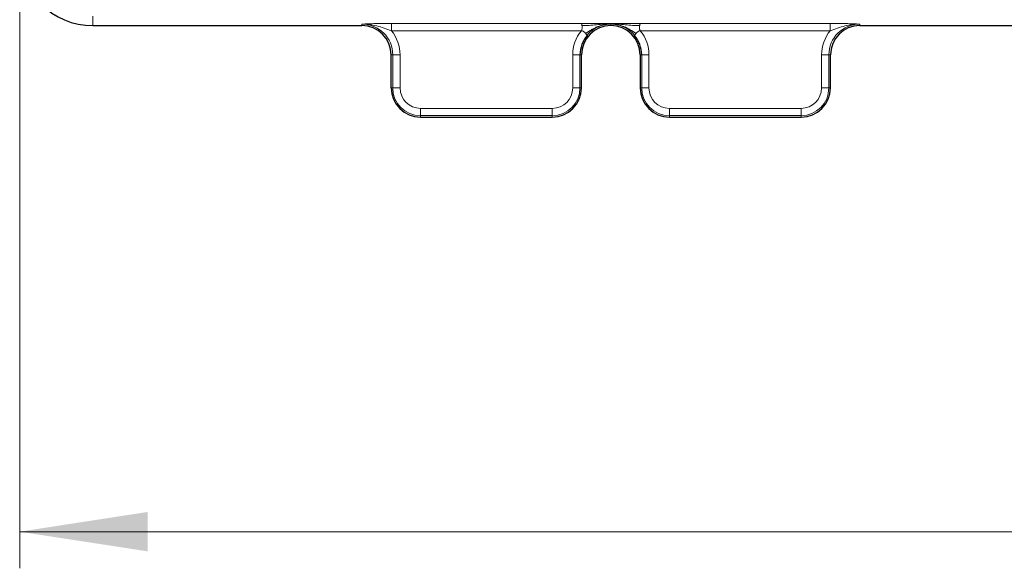
# Model space of a CAD drawing. Units: millimetres. Extents: x 0 to 420, y 0 to 297.
# Drawn here: x 51 to 78, y 97 to 112 of the extents above; entities that cross this region are included whole.
import ezdxf

# ---------------------------------------------------------------- set-up
doc = ezdxf.new("R2010")
doc.units = ezdxf.units.MM
doc.styles.add('SLDTEXTSTYLE0', font='TXT', dxfattribs={"width": 0.605})
doc.dimstyles.new('SLDDIMSTYLE1', dxfattribs={"dimtxt": 3.5, "dimasz": 3.5, "dimexe": 0, "dimexo": 0.0625, "dimgap": 0.875, "dimtad": 1, "dimdec": 0, "dimlfac": 10, "dimrnd": 1e-09, "dimzin": 12, "dimdsep": 46, "dimtxsty": 'SLDTEXTSTYLE0', "dimsah": 1, "dimcen": 0.09, "dimadec": 0, "dimazin": 3, "dimtfac": 1, "dimtdec": 3, "dimtofl": 0, "dimtmove": 0, "dimatfit": 3, "dimfxl": 0, "dimfrac": 2, "dimtolj": 1, "dimtzin": 12, "dimarcsym": 0})

# ---------------------------------------------------------------- blocks, each defined once
blk = doc.blocks.new('_D_2')
at = {"color": 7, "linetype": 'Continuous', "lineweight": 0}
for p, q in [((51.104, 113.56), (51.104, 96.843)), ((252.384, 113.56), (252.384, 96.843)), ((252.384, 97.843), (51.104, 97.843))]:
    blk.add_line(p, q, dxfattribs=at)
at = {"color": 7, "linetype": 'Continuous', "lineweight": 18}
for points in [[(51.104, 97.843), (54.604, 97.305), (54.604, 98.382)], [(252.384, 97.843), (248.884, 98.382), (248.884, 97.305)]]:
    blk.add_solid(points, dxfattribs=at)
at = {"color": 7, "linetype": 'Continuous', "lineweight": 18, "insert": (146.397, 102.355), "char_height": 3.5, "attachment_point": 1, "style": 'SLDTEXTSTYLE0'}
blk.add_mtext('2013', dxfattribs=at)

msp = doc.modelspace()

# ---------------------------------------------------------------- linework, layer by layer
at = {"color": 8, "linetype": 'Continuous', "lineweight": 18}
for p, q in [((53.1041, 111.9229), (53.1041, 111.6603)), ((60.4541, 111.6603), (60.4541, 111.7028)), ((61.2585, 111.7226), (66.4496, 111.7226)), ((61.2585, 111.7226), (61.2585, 111.5229)), ((67.2541, 111.7226), (66.4496, 111.7226)), ((68.0586, 111.7226), (67.2541, 111.7226)), ((68.0586, 111.7226), (73.2496, 111.7226)), ((73.2496, 111.7226), (73.2496, 111.5229)), ((74.0541, 111.7028), (74.0541, 111.6603)), ((66.4496, 111.5229), (61.2585, 111.5229)), ((73.2496, 111.5229), (68.0586, 111.5229)), ((61.2965, 110.8603), (61.2541, 110.8603)), ((61.2965, 110.8603), (61.4963, 110.8603)), ((61.2965, 109.9603), (61.2965, 110.8603)), ((61.4963, 110.8603), (61.4963, 109.9603)), ((66.2117, 110.8601), (66.4114, 110.8601)), ((66.2117, 109.9603), (66.2117, 110.8601)), ((66.4114, 110.8601), (66.4114, 109.9603)), ((66.4539, 110.8601), (66.4114, 110.8601)), ((68.0542, 110.8601), (68.0967, 110.8601)), ((68.0967, 110.8601), (68.2964, 110.8601)), ((68.0967, 109.9603), (68.0967, 110.8601)), ((68.2964, 110.8601), (68.2964, 109.9603)), ((73.0119, 110.8603), (73.2116, 110.8603)), ((73.0119, 109.9603), (73.0119, 110.8603)), ((73.2116, 110.8603), (73.2116, 109.9603)), ((73.2541, 110.8603), (73.2116, 110.8603)), ((61.2541, 109.9603), (61.2965, 109.9603)), ((61.2965, 109.9603), (61.4963, 109.9603)), ((66.2117, 109.9603), (66.4114, 109.9603)), ((66.4114, 109.9603), (66.4539, 109.9603)), ((68.0542, 109.9603), (68.0967, 109.9603)), ((68.0967, 109.9603), (68.2964, 109.9603)), ((73.0119, 109.9603), (73.2116, 109.9603)), ((73.2116, 109.9603), (73.2541, 109.9603)), ((62.0541, 109.4025), (65.6539, 109.4025)), ((62.0541, 109.4025), (62.0541, 109.2028)), ((65.6539, 109.4025), (65.6539, 109.2028)), ((68.8542, 109.4025), (72.4541, 109.4025)), ((68.8542, 109.4025), (68.8542, 109.2028)), ((72.4541, 109.4025), (72.4541, 109.2028)), ((65.6539, 109.2028), (62.0541, 109.2028)), ((62.0541, 109.2028), (62.0541, 109.1603)), ((65.6539, 109.1603), (65.6539, 109.2028)), ((72.4541, 109.2028), (68.8542, 109.2028)), ((68.8542, 109.2028), (68.8542, 109.1603)), ((72.4541, 109.1603), (72.4541, 109.2028))]:
    msp.add_line(p, q, dxfattribs=at)
at = {"color": 7, "linetype": 'Continuous', "lineweight": 25}
for p, q in [((53.1041, 111.6603), (60.4541, 111.6603)), ((74.0541, 111.6603), (96.7541, 111.6603)), ((61.2541, 109.9603), (61.2541, 110.8603)), ((66.4539, 109.9603), (66.4539, 110.8601)), ((68.0542, 110.8601), (68.0542, 109.9603)), ((73.2541, 109.9603), (73.2541, 110.8603)), ((62.0541, 109.1603), (65.6539, 109.1603)), ((68.8542, 109.1603), (72.4541, 109.1603))]:
    msp.add_line(p, q, dxfattribs=at)
for centre, radius, start, end in [((53.1041, 113.6603), 2, 180, 270), ((60.4541, 110.8603), 0.8, 0, 90), ((67.2541, 110.8601), 0.8001, 0, 180), ((74.0541, 110.8603), 0.8, 90, 180), ((67.2541, 110.8601), 0.8426, 140.51802, 180), ((67.2541, 110.8601), 0.8426, 0, 39.48198), ((62.0541, 109.9603), 0.8, 180, 270), ((65.6539, 109.9603), 0.8, 270, 0), ((68.8542, 109.9603), 0.8, 180, 270), ((72.4541, 109.9603), 0.8, 270, 0)]:
    msp.add_arc(centre, radius, start, end, dxfattribs=at)
at = {"color": 8, "linetype": 'Continuous', "lineweight": 18}
for centre, radius, start, end in [((60.4541, 110.8603), 0.8425, 0, 90), ((74.0541, 110.8603), 0.8425, 90, 180), ((60.4541, 110.8603), 1.0422, 0, 39.47818), ((67.2541, 110.8601), 1.0423, 140.51802, 180), ((67.2541, 110.8601), 1.0423, 0, 39.48198), ((74.0541, 110.8603), 1.0422, 140.52182, 180), ((62.0541, 109.9603), 0.7575, 180, 270), ((62.0541, 109.9603), 0.5578, 180, 270), ((65.6539, 109.9603), 0.5578, 270, 0), ((65.6539, 109.9603), 0.7575, 270, 0), ((68.8542, 109.9603), 0.7575, 180, 270), ((68.8542, 109.9603), 0.5578, 180, 270), ((72.4541, 109.9603), 0.5578, 270, 0), ((72.4541, 109.9603), 0.7575, 270, 0)]:
    msp.add_arc(centre, radius, start, end, dxfattribs=at)
for points, knots in [([(61.2585, 111.7226), (61.182, 111.7226), (61.1078, 111.722), (60.9987, 111.7203), (60.9629, 111.7196), (60.8934, 111.718), (60.8596, 111.7172), (60.7603, 111.7144), (60.6969, 111.7122), (60.6042, 111.7088), (60.5738, 111.7076), (60.5136, 111.7052), (60.4836, 111.704), (60.4541, 111.7028)], [0, 0, 0, 0, 0.25, 0.25, 0.375, 0.375, 0.5, 0.5, 0.75, 0.75, 0.875, 0.875, 1, 1, 1, 1]), ([(61.2585, 111.5229), (61.1911, 111.5465), (61.1248, 111.5701), (60.992, 111.6143), (60.9261, 111.6347), (60.7933, 111.6685), (60.7261, 111.682), (60.6244, 111.6953), (60.5905, 111.6985), (60.5224, 111.7025), (60.4881, 111.7033), (60.4541, 111.7028)], [0, 0, 0, 0, 0.25, 0.25, 0.5, 0.5, 0.75, 0.75, 0.875, 0.875, 1, 1, 1, 1]), ([(66.466, 111.6627), (66.4655, 111.6651), (66.4637, 111.6748), (66.4618, 111.6831), (66.4585, 111.696), (66.4566, 111.702), (66.4518, 111.7166), (66.4496, 111.7216), (66.4496, 111.7226)], [0, 0, 0, 0, 0.06, 0.25, 0.25, 0.5, 0.5, 1, 1, 1, 1]), ([(66.466, 111.6627), (66.4664, 111.6603), (66.4682, 111.65), (66.4697, 111.6385), (66.4715, 111.6175), (66.472, 111.6049), (66.4702, 111.5668), (66.4648, 111.5414), (66.4496, 111.5229)], [0, 0, 0, 0, 0.06, 0.25, 0.25, 0.5, 0.5, 1, 1, 1, 1]), ([(67.2541, 111.7074), (67.2387, 111.7075), (67.1747, 111.7075), (67.1106, 111.7055), (66.9961, 111.6992), (66.9298, 111.6934), (66.792, 111.677), (66.7263, 111.6711), (66.5965, 111.6637), (66.5322, 111.6621), (66.466, 111.6627)], [0, 0, 0, 0, 0.06, 0.25, 0.25, 0.5, 0.5, 0.75, 0.75, 1, 1, 1, 1]), ([(67.2541, 111.7074), (67.2387, 111.7073), (67.1753, 111.7055), (67.1143, 111.6978), (67.0096, 111.6761), (66.952, 111.6578), (66.8675, 111.6213), (66.8393, 111.6082), (66.7831, 111.5801), (66.7551, 111.5651), (66.6721, 111.5178), (66.6179, 111.4829), (66.5663, 111.4452)], [0, 0, 0, 0, 0.06, 0.25, 0.25, 0.5, 0.5, 0.625, 0.625, 0.75, 0.75, 1, 1, 1, 1]), ([(67.2541, 111.7028), (67.2404, 111.7028), (67.1833, 111.7014), (67.1263, 111.6942), (67.0263, 111.6735), (66.9698, 111.6557), (66.8865, 111.619), (66.859, 111.6051), (66.8047, 111.5736), (66.7779, 111.5561), (66.6994, 111.4978), (66.6492, 111.4512), (66.6037, 111.3959)], [0, 0, 0, 0, 0.06, 0.25, 0.25, 0.5, 0.5, 0.625, 0.625, 0.75, 0.75, 1, 1, 1, 1]), ([(67.2541, 111.7074), (67.2541, 111.7076), (67.2541, 111.7084), (67.2541, 111.7096), (67.2541, 111.7119), (67.2541, 111.7135), (67.2541, 111.719), (67.2541, 111.721), (67.2541, 111.7226)], [0, 0, 0, 0, 0.06, 0.25, 0.25, 0.5, 0.5, 1, 1, 1, 1]), ([(67.2541, 111.7074), (67.2694, 111.7075), (67.3334, 111.7075), (67.3975, 111.7055), (67.512, 111.6992), (67.5783, 111.6934), (67.7162, 111.677), (67.7818, 111.6711), (67.9117, 111.6637), (67.9759, 111.6621), (68.0422, 111.6627)], [0, 0, 0, 0, 0.06, 0.25, 0.25, 0.5, 0.5, 0.75, 0.75, 1, 1, 1, 1]), ([(67.2541, 111.7074), (67.2694, 111.7073), (67.3328, 111.7055), (67.3938, 111.6978), (67.4986, 111.6761), (67.5562, 111.6578), (67.725, 111.5848), (67.8387, 111.5206), (67.9418, 111.4452)], [0, 0, 0, 0, 0.06, 0.25, 0.25, 0.5, 0.5, 1, 1, 1, 1]), ([(67.2541, 111.7074), (67.2541, 111.7072), (67.2541, 111.7065), (67.2541, 111.706), (67.2541, 111.7054), (67.2541, 111.7052), (67.2541, 111.7048), (67.2541, 111.7043), (67.2541, 111.7028)], [0, 0, 0, 0, 0.06, 0.25, 0.25, 0.5, 0.5, 1, 1, 1, 1]), ([(67.2541, 111.7028), (67.2678, 111.7028), (67.3248, 111.7014), (67.3819, 111.6942), (67.4818, 111.6735), (67.5383, 111.6557), (67.6216, 111.619), (67.6491, 111.6051), (67.7034, 111.5736), (67.7302, 111.5561), (67.8088, 111.4978), (67.8589, 111.4512), (67.9044, 111.3959)], [0, 0, 0, 0, 0.06, 0.25, 0.25, 0.5, 0.5, 0.625, 0.625, 0.75, 0.75, 1, 1, 1, 1]), ([(68.0422, 111.6627), (68.0416, 111.6592), (68.0404, 111.6524), (68.0391, 111.6417), (68.0381, 111.6309), (68.0375, 111.6203), (68.0372, 111.6098), (68.0373, 111.5995), (68.0378, 111.5896), (68.0386, 111.5801), (68.0398, 111.5711), (68.0414, 111.5625), (68.0433, 111.5545), (68.0456, 111.547), (68.0482, 111.5401), (68.0513, 111.5338), (68.0546, 111.528), (68.0573, 111.5246), (68.0586, 111.5229)], [0, 0, 0, 0, 0.0902057, 0.176347, 0.258466, 0.3366108, 0.4108376, 0.481212, 0.5478108, 0.610725, 0.6700624, 0.7259514, 0.7785461, 0.8280309, 0.8746278, 0.918602, 0.9602692, 1, 1, 1, 1]), ([(68.0586, 111.7226), (68.0585, 111.7225), (68.0583, 111.7221), (68.0575, 111.7209), (68.0562, 111.7185), (68.0544, 111.7143), (68.0521, 111.7074), (68.0492, 111.6971), (68.0459, 111.6825), (68.0434, 111.6696), (68.0422, 111.6627)], [0, 0, 0, 0, 0.0479232, 0.1178245, 0.2097512, 0.3237193, 0.4597324, 0.6177882, 0.7978804, 1, 1, 1, 1]), ([(73.2496, 111.7226), (73.3261, 111.7226), (73.4004, 111.722), (73.5094, 111.7203), (73.5453, 111.7196), (73.6147, 111.718), (73.6485, 111.7172), (73.7479, 111.7144), (73.8112, 111.7122), (73.9039, 111.7088), (73.9343, 111.7076), (73.9945, 111.7052), (74.0245, 111.704), (74.0541, 111.7028)], [0, 0, 0, 0, 0.25, 0.25, 0.375, 0.375, 0.5, 0.5, 0.75, 0.75, 0.875, 0.875, 1, 1, 1, 1]), ([(73.2496, 111.5229), (73.317, 111.5465), (73.3833, 111.5701), (73.5161, 111.6143), (73.582, 111.6347), (73.7149, 111.6685), (73.782, 111.682), (73.8837, 111.6953), (73.9176, 111.6985), (73.9858, 111.7025), (74.0201, 111.7033), (74.0541, 111.7028)], [0, 0, 0, 0, 0.25, 0.25, 0.5, 0.5, 0.75, 0.75, 0.875, 0.875, 1, 1, 1, 1]), ([(66.5663, 111.4452), (66.5647, 111.4471), (66.5579, 111.4549), (66.55, 111.4633), (66.5351, 111.4783), (66.5258, 111.4868), (66.5059, 111.5025), (66.4953, 111.5095), (66.4731, 111.5197), (66.4615, 111.5229), (66.4496, 111.5229)], [0, 0, 0, 0, 0.06, 0.25, 0.25, 0.5, 0.5, 0.75, 0.75, 1, 1, 1, 1]), ([(66.5663, 111.4452), (66.5679, 111.4434), (66.5743, 111.4358), (66.5797, 111.429), (66.5881, 111.4183), (66.5918, 111.413), (66.6006, 111.4006), (66.6029, 111.3966), (66.6037, 111.3959)], [0, 0, 0, 0, 0.06, 0.25, 0.25, 0.5, 0.5, 1, 1, 1, 1]), ([(67.9418, 111.4452), (67.9402, 111.4434), (67.9338, 111.4358), (67.9284, 111.429), (67.9201, 111.4183), (67.9163, 111.413), (67.9076, 111.4006), (67.9052, 111.3966), (67.9044, 111.3959)], [0, 0, 0, 0, 0.06, 0.25, 0.25, 0.5, 0.5, 1, 1, 1, 1]), ([(67.9418, 111.4452), (67.9434, 111.4471), (67.9503, 111.4549), (67.9581, 111.4633), (67.973, 111.4783), (67.9823, 111.4868), (68.0022, 111.5025), (68.0129, 111.5095), (68.0351, 111.5197), (68.0466, 111.5229), (68.0586, 111.5229)], [0, 0, 0, 0, 0.06, 0.25, 0.25, 0.5, 0.5, 0.75, 0.75, 1, 1, 1, 1])]:
    msp.add_open_spline(points, degree=3, knots=knots, dxfattribs=at)

# ---------------------------------------------------------------- dimensions: what is measured, and where the dimension line sits
at = {"color": 7, "linetype": 'Continuous', "lineweight": 18}
dim = msp.add_linear_dim(base=(51.1041, 97.8433), p1=(252.3841, 113.6603), p2=(51.1041, 113.6603), dimstyle='SLDDIMSTYLE1', dxfattribs=at)
dim.commit()
dim.dimension.update_dxf_attribs({"geometry": '_D_2', "text_midpoint": (151.7441, 97.8433), "dimtype": 160})

doc.saveas('drawing.dxf')
